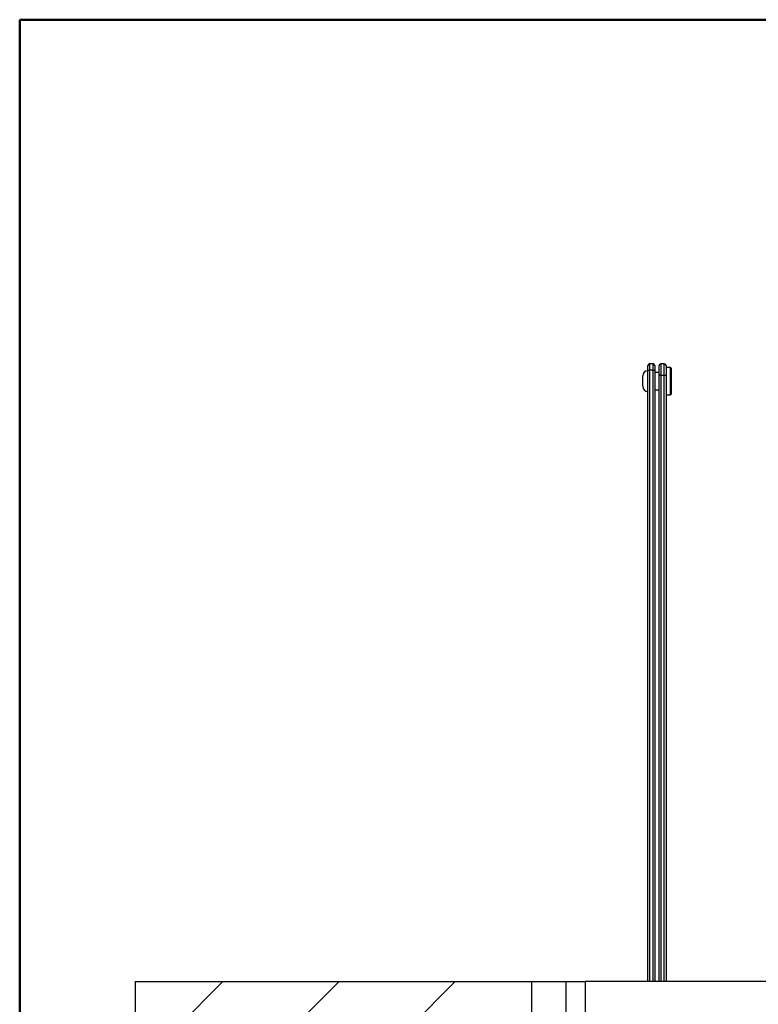
# Model space of a CAD drawing. Units: millimetres. Extents: x 5 to 415, y 5 to 292.
# Drawn here: x 5 to 34, y 254 to 292 of the extents above; entities that cross this region are included whole.
import ezdxf

# ---------------------------------------------------------------- set-up
doc = ezdxf.new("R2010")
doc.units = ezdxf.units.MM

msp = doc.modelspace()

# ---------------------------------------------------------------- hatches: boundary and pattern name
at = {"linetype": 'Continuous', "lineweight": 18}
h = msp.add_hatch(dxfattribs=at)
h.set_pattern_fill('ANSI31', style=0)
h.paths.add_polyline_path([(24.79379, 255.32665), (9.46045, 255.32665), (9.46045, 238.65999), (24.79379, 238.65999)], flags=0)

# ---------------------------------------------------------------- linework, layer by layer
at = {"color": 9, "linetype": 'Continuous', "lineweight": 50, "true_color": 0xc0c0c0}
for p, q in [((5, 5), (5, 292.5)), ((5, 292.5), (415, 292.5))]:
    msp.add_line(p, q, dxfattribs=at)
at = {"color": 7, "linetype": 'Continuous', "lineweight": 25}
for p, q in [((29.29379, 278.92706), (29.29379, 279.13198)), ((29.49379, 279.19865), (29.36045, 279.19865)), ((29.49379, 278.95953), (29.36045, 278.95953)), ((29.56045, 279.13198), (29.56045, 278.92706)), ((29.72712, 278.73909), (29.72712, 279.13013)), ((29.92712, 279.1968), (29.79379, 279.1968)), ((29.99379, 279.13013), (29.99379, 278.73909)), ((30.16045, 279.06344), (29.99379, 279.06344)), ((30.19379, 279.0301), (30.16045, 279.06344)), ((30.16045, 277.99677), (30.16045, 279.06344)), ((30.19379, 279.0301), (30.19379, 278.0301)), ((29.09379, 278.3301), (29.09379, 278.7301)), ((29.29379, 255.32665), (29.29379, 278.92706)), ((29.56045, 278.92706), (29.56045, 255.32665)), ((29.72712, 278.86344), (29.56045, 278.86344)), ((29.72712, 255.32665), (29.72712, 278.73909)), ((29.79379, 278.76044), (29.92712, 278.76044)), ((29.99379, 278.73909), (29.99379, 255.32665)), ((29.56045, 278.19677), (29.72712, 278.19677)), ((29.99379, 277.99677), (30.16045, 277.99677)), ((30.16045, 277.99677), (30.19379, 278.0301)), ((9.46045, 255.32665), (24.79379, 255.32665)), ((9.46045, 255.32665), (9.46045, 238.65999)), ((24.79379, 255.32665), (24.79379, 238.65999)), ((24.79379, 255.32665), (26.12712, 255.32665)), ((26.12712, 240.32665), (26.12712, 255.32665)), ((26.12712, 255.32665), (26.86045, 255.32665)), ((26.86045, 255.32665), (26.86045, 240.32665)), ((69.39379, 255.32665), (26.86045, 255.32665))]:
    msp.add_line(p, q, dxfattribs=at)
at = {"color": 8, "linetype": 'Continuous', "lineweight": 25}
for p, q in [((29.36045, 279.19865), (29.36045, 278.95953)), ((29.36045, 278.95953), (29.36045, 255.32665)), ((29.49379, 278.95953), (29.49379, 279.19865)), ((29.49379, 255.32665), (29.49379, 278.95953)), ((29.79379, 279.1968), (29.79379, 278.76044)), ((29.92712, 278.76044), (29.92712, 279.1968)), ((29.79379, 278.76044), (29.79379, 255.32665)), ((29.92712, 255.32665), (29.92712, 278.76044))]:
    msp.add_line(p, q, dxfattribs=at)
at = {"color": 7, "linetype": 'Continuous', "lineweight": 25, "flags": 128}
for points in [[(29.29379, 278.92706), (29.29379, 278.92731), (29.29626, 278.93593), (29.30563, 278.94566), (29.32043, 278.95311), (29.33924, 278.95786), (29.36045, 278.95953)], [(29.49379, 278.95953), (29.515, 278.95786), (29.53381, 278.95311), (29.54861, 278.94566), (29.55798, 278.93593), (29.56045, 278.92731), (29.56045, 278.92706)], [(29.79379, 278.76044), (29.77243, 278.75934), (29.75348, 278.75616), (29.73866, 278.75119), (29.72944, 278.74474), (29.72712, 278.73926), (29.72712, 278.73909)], [(29.92712, 278.76044), (29.94848, 278.75934), (29.96743, 278.75616), (29.98225, 278.75119), (29.99147, 278.74474), (29.99379, 278.73926), (29.99379, 278.73909)]]:
    msp.add_lwpolyline(points, dxfattribs=at)
at = {"color": 7, "linetype": 'Continuous', "lineweight": 25}
for centre, radius, start, end in [((29.36045, 279.13198), 0.06667, 90, 180), ((29.49379, 279.13198), 0.06667, 0, 90), ((29.79379, 279.13013), 0.06667, 90, 180), ((29.92712, 279.13013), 0.06667, 0, 90), ((29.29379, 278.7301), 0.2, 90, 180), ((29.29379, 278.3301), 0.2, 180, 270)]:
    msp.add_arc(centre, radius, start, end, dxfattribs=at)

doc.saveas('drawing.dxf')
